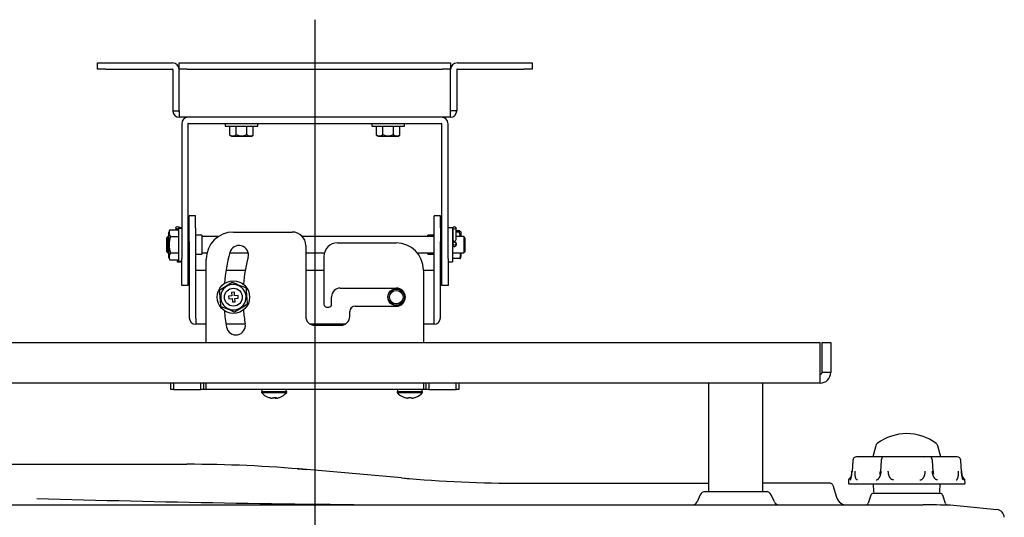
# Model space of a CAD drawing. Extents: x 36 to 706, y 8 to 591.
# Drawn here: x 525 to 706, y 135 to 227 of the extents above; entities that cross this region are included whole.
import ezdxf
from ezdxf.lldxf.tags import DXFTag

# ---------------------------------------------------------------- set-up
doc = ezdxf.new("R2010")
doc.units = 0
for name, color, linetype in [('BASE_TENTSURI_TY', 7, 'CONTINUOUS'), ('DEFAULT', 7, 'CONTINUOUS'), ('DV3_ﾃﾞﾌｫﾙﾄ', 7, 'CONTINUOUS'), ('SARGUS-PJ15_BASE', 7, 'CONTINUOUS'), ('SARGUS-PJ15_FOOT', 7, 'CONTINUOUS'), ('SPACER_TENTSURI_', 7, 'CONTINUOUS'), ('TENTSURI_TYPE2_0', 7, 'CONTINUOUS'), ('TENTSURI_TYPE2_1', 7, 'CONTINUOUS')]:
    doc.layers.add(name, color=color, linetype=linetype)
tags = doc.linetypes.add('CENTER2', pattern=[28.575, 19.05, -3.175, 3.175, -3.175]).pattern_tags.tags
tags[10:11] = [DXFTag(74, 4), DXFTag(75, 0), DXFTag(340, '0'), DXFTag(46, 0.0), DXFTag(50, 0.0), DXFTag(44, 0.0), DXFTag(45, 0.0)]
tags[8:9] = [DXFTag(74, 4), DXFTag(75, 0), DXFTag(340, '0'), DXFTag(46, 0.0), DXFTag(50, 0.0), DXFTag(44, 0.0), DXFTag(45, 0.0)]
tags[6:7] = [DXFTag(74, 4), DXFTag(75, 0), DXFTag(340, '0'), DXFTag(46, 0.0), DXFTag(50, 0.0), DXFTag(44, 0.0), DXFTag(45, 0.0)]
tags[4:5] = [DXFTag(74, 4), DXFTag(75, 0), DXFTag(340, '0'), DXFTag(46, 0.0), DXFTag(50, 0.0), DXFTag(44, 0.0), DXFTag(45, 0.0)]

# ---------------------------------------------------------------- blocks, each defined once
blk = doc.blocks.new('SE2')
at = {"layer": 'BASE_TENTSURI_TY', "color": 7, "linetype": 'CONTINUOUS'}
for p, q in [((486.23, 167.57), (672.32, 167.57)), ((672.32, 162.04), (672.32, 167.57)), ((672.67, 167.57), (674.27, 167.57)), ((672.67, 162.04), (672.67, 167.57)), ((674.27, 167.57), (674.27, 162.04)), ((674.27, 162.04), (672.67, 162.04)), ((672.31, 160.07), (486.24, 160.07))]:
    blk.add_line(p, q, dxfattribs=at)
for centre, radius, start, end in [((672.31, 162.04), 0.368, 270, 0), ((672.31, 162.04), 1.97, 270, 360), ((555.71, 161.93), 116.61, 359.0872, 0.0543)]:
    blk.add_arc(centre, radius, start, end, dxfattribs=at)
at = {"layer": 'DV3_ﾃﾞﾌｫﾙﾄ', "color": 7, "linetype": 'CENTER2'}
blk.add_line((579.27, 227.05), (579.27, 52.9), dxfattribs=at)
at = {"layer": 'SARGUS-PJ15_BASE', "color": 7, "linetype": 'CONTINUOUS'}
for p, q in [((522.52, 145.12), (555.72, 145.12)), ((576.06, 144.29), (577.79, 144.15)), ((595.26, 142.6), (577.79, 144.15)), ((595.26, 142.6), (596.76, 142.47)), ((617.33, 141.62), (651.77, 141.62)), ((674.2, 141.62), (661.77, 141.62)), ((662.39, 140.07), (651.16, 140.07)), ((674.68, 141.27), (675.34, 139.05)), ((682.14, 139.77), (694.41, 139.77)), ((650.26, 139.5), (649.65, 138.2)), ((663.9, 138.2), (663.29, 139.5)), ((681.66, 139.43), (681.17, 137.97)), ((695.39, 137.92), (694.89, 139.43)), ((453.6, 137.62), (691.27, 137.62)), ((693.78, 137.62), (691.27, 137.62)), ((698.76, 137.38), (704.89, 136.76))]:
    blk.add_line(p, q, dxfattribs=at)
for centre, radius, start, end in [((555.72, -104.91), 250.03, 84.9367, 89.9997), ((617.33, 391.67), 250.05, 264.9369, 269.9995), ((674.2, 141.12), 0.5, 16.6678, 90), ((651.16, 139.07), 1, 90, 154.9993), ((662.39, 139.07), 1, 25.0007, 90), ((682.14, 139.27), 0.5, 90, 161.5651), ((694.41, 139.27), 0.5, 18.4349, 90), ((612.63, 3014.67), 2877.09, 268.3155, 269.69349), ((648.75, 138.62), 1, 270.0017, 335.0007), ((664.8, 138.62), 1, 204.9993, 269.9983), ((677.26, 139.62), 2, 196.6678, 270), ((680.7, 138.12), 0.5, 270, 341.5651), ((695.87, 138.08), 0.502, 198.1097, 234.1412), ((693.78, 87.62), 50, 84.2894, 90), ((704.74, 135.27), 1.5, 2.9999, 84.2894)]:
    blk.add_arc(centre, radius, start, end, dxfattribs=at)
at = {"layer": 'SARGUS-PJ15_FOOT', "color": 7, "linetype": 'CONTINUOUS'}
for p, q in [((682.56, 148.53), (682.02, 146.52)), ((694.52, 146.52), (693.99, 148.53)), ((678.32, 145.82), (678.19, 143.82)), ((679.51, 146.52), (679.02, 146.52)), ((681.01, 146.52), (679.51, 146.52)), ((682.7, 146.52), (681.01, 146.52)), ((683.83, 146.52), (682.7, 146.52)), ((683.55, 145.82), (683.42, 143.82)), ((685.14, 146.52), (683.95, 146.52)), ((685.92, 146.52), (685.14, 146.52)), ((687.41, 146.52), (685.92, 146.52)), ((689.14, 146.52), (687.41, 146.52)), ((690.63, 146.52), (689.14, 146.52)), ((691.41, 146.52), (690.63, 146.52)), ((692.6, 146.52), (691.41, 146.52)), ((693.85, 146.52), (692.62, 146.52)), ((693.13, 143.82), (693, 145.82)), ((695.54, 146.52), (693.85, 146.52)), ((697.04, 146.52), (695.54, 146.52)), ((697.53, 146.52), (697.04, 146.52)), ((698.36, 143.82), (698.23, 145.82)), ((677.56, 142.24), (677.53, 141.63)), ((678.09, 142.94), (677.62, 142.39)), ((677.63, 141.52), (698.92, 141.52)), ((682.1, 141.52), (682.16, 140.02)), ((694.39, 140.02), (694.45, 141.52)), ((698.93, 142.39), (698.46, 142.94)), ((699.02, 141.63), (698.99, 142.24))]:
    blk.add_line(p, q, dxfattribs=at)
for centre, radius, start, end in [((688.27, 141.8), 8.97, 52.6602, 127.3398), ((683.29, 148.34), 0.75, 127.3398, 165), ((693.26, 148.34), 0.75, 15, 52.6602), ((679.05, 145.8), 0.722, 93.0319, 179.1848), ((679.45, 146.07), 0.446, 78.126, 93.6744), ((685.13, 146.15), 0.365, 76.2999, 100.6423), ((691.42, 146.15), 0.365, 79.3578, 103.7003), ((697.1, 146.07), 0.446, 86.318, 101.875), ((697.03, 145.81), 0.718, 77.2026, 89.046), ((697.5, 145.8), 0.72, 0.6505, 87.133), ((673.26, 143.99), 4.93, 341.4727, 358.3933), ((672.61, 144.07), 5.59, 348.2789, 357.735), ((680.15, 144.09), 3.29, 345.6498, 355.8912), ((696.4, 144.09), 3.29, 184.1082, 194.3536), ((703.28, 143.99), 4.93, 181.6067, 192.319), ((703.28, 143.99), 4.93, 181.6067, 198.5273), ((677.63, 141.62), 0.1, 177, 270.0001), ((677.81, 142.23), 0.25, 140, 177), ((698.92, 141.62), 0.1, 270.0003, 3), ((698.74, 142.23), 0.25, 3, 40), ((682.41, 140.02), 0.25, 182, 270.0004), ((694.14, 140.02), 0.25, 269.9996, 358)]:
    blk.add_arc(centre, radius, start, end, dxfattribs=at)
blk.add_ellipse((692.6, 146.27), major_axis=(0, 0.25), ratio=0.967273, start_param=4.764748, end_param=6.283185, dxfattribs=at)
for points, knots in [([(678.74, 146.45), (678.73, 146.45), (678.66, 146.42), (678.51, 146.31), (678.36, 146.08), (678.33, 145.91), (678.32, 145.81)], [0.2514758, 0.2514758, 0.2514758, 0.2514758, 0.2523565, 0.5035437, 0.7530771, 1, 1, 1, 1]), ([(683.91, 146.51), (683.87, 146.49), (683.79, 146.44), (683.7, 146.29), (683.64, 146.15), (683.6, 146.03), (683.57, 145.92), (683.56, 145.85), (683.55, 145.81)], [0, 0, 0, 0, 0.261446, 0.518986, 0.644985, 0.767619, 0.886156, 1, 1, 1, 1]), ([(683.95, 146.52), (683.94, 146.52), (683.93, 146.52), (683.91, 146.52), (683.9, 146.51), (683.9, 146.51)], [0, 0, 0, 0, 0.0558795, 0.1104797, 0.1294239, 0.1294239, 0.1294239, 0.1294239]), ([(691.41, 146.52), (691.42, 146.52), (691.44, 146.52), (691.46, 146.52), (691.47, 146.51)], [0, 0, 0, 0, 0.055879, 0.1095912, 0.1095912, 0.1095912, 0.1095912]), ([(693, 145.81), (692.99, 145.85), (692.98, 145.92), (692.95, 146.03), (692.91, 146.15), (692.85, 146.29), (692.76, 146.44), (692.68, 146.49), (692.64, 146.51)], [0, 0, 0, 0, 0.113844, 0.232381, 0.355015, 0.481013, 0.738554, 1, 1, 1, 1]), ([(698.23, 145.81), (698.22, 145.91), (698.19, 146.08), (698.03, 146.31), (697.89, 146.42), (697.81, 146.45), (697.81, 146.45)], [0, 0, 0, 0, 0.2469229, 0.4964563, 0.7476435, 0.7485099, 0.7485099, 0.7485099, 0.7485099]), ([(698.23, 145.81), (698.22, 145.91), (698.19, 146.08), (698.03, 146.31), (697.89, 146.42), (697.81, 146.45), (697.81, 146.45)], [0, 0, 0, 0, 0.2469229, 0.4964563, 0.7476435, 0.7485665, 0.7485665, 0.7485665, 0.7485665]), ([(677.84, 142.24), (677.84, 142.24), (677.85, 142.24), (677.85, 142.24), (677.86, 142.24), (677.87, 142.25), (677.88, 142.26), (677.9, 142.28), (677.93, 142.34), (677.97, 142.42), (678, 142.52), (678.03, 142.61), (678.06, 142.73), (678.09, 142.86), (678.11, 142.99), (678.13, 143.11), (678.15, 143.22), (678.16, 143.34), (678.17, 143.45), (678.19, 143.61), (678.2, 143.74), (678.21, 143.84)], [0, 0, 0, 0, 0.011284, 0.027438, 0.046691, 0.062654, 0.090093, 0.10835, 0.166551, 0.276878, 0.319168, 0.370753, 0.441902, 0.524497, 0.590663, 0.640952, 0.702773, 0.763933, 0.810687, 0.865628, 1, 1, 1, 1]), ([(679.18, 142.24), (679.18, 142.24), (679.17, 142.24), (679.14, 142.24), (679.11, 142.25), (679.08, 142.27), (679.02, 142.31), (678.96, 142.38), (678.92, 142.47), (678.88, 142.56), (678.85, 142.67), (678.82, 142.79), (678.79, 142.92), (678.77, 143.06), (678.76, 143.22), (678.75, 143.41), (678.75, 143.57), (678.75, 143.72), (678.75, 143.8), (678.75, 143.84)], [0, 0, 0, 0, 0.013866, 0.029395, 0.062894, 0.100378, 0.141395, 0.235643, 0.290064, 0.348788, 0.407278, 0.477994, 0.548265, 0.620684, 0.70025, 0.789392, 0.888482, 0.944065, 1, 1, 1, 1]), ([(682.61, 142.24), (682.62, 142.24), (682.63, 142.24), (682.66, 142.24), (682.69, 142.24), (682.73, 142.25), (682.76, 142.26), (682.82, 142.28), (682.93, 142.34), (683.04, 142.42), (683.13, 142.52), (683.2, 142.61), (683.27, 142.73), (683.34, 142.86), (683.39, 142.99), (683.43, 143.11), (683.47, 143.22), (683.49, 143.34), (683.52, 143.45), (683.54, 143.61), (683.55, 143.74), (683.56, 143.84)], [0, 0, 0, 0, 0.011284, 0.027441, 0.046684, 0.062659, 0.09011, 0.108359, 0.166565, 0.276891, 0.319182, 0.370772, 0.441928, 0.524523, 0.590679, 0.640961, 0.702787, 0.763951, 0.810704, 0.865641, 1, 1, 1, 1]), ([(685.85, 142.24), (685.84, 142.24), (685.82, 142.24), (685.78, 142.24), (685.72, 142.25), (685.65, 142.27), (685.54, 142.31), (685.43, 142.38), (685.32, 142.47), (685.25, 142.56), (685.17, 142.67), (685.11, 142.79), (685.04, 142.92), (684.99, 143.06), (684.95, 143.22), (684.91, 143.41), (684.89, 143.57), (684.88, 143.72), (684.87, 143.8), (684.87, 143.84)], [0, 0, 0, 0, 0.013866, 0.029396, 0.062895, 0.10038, 0.141398, 0.235647, 0.290068, 0.348791, 0.407281, 0.477998, 0.548268, 0.620687, 0.700251, 0.789391, 0.888481, 0.944065, 1, 1, 1, 1]), ([(690.7, 142.24), (690.71, 142.24), (690.72, 142.24), (690.76, 142.24), (690.79, 142.24), (690.83, 142.25), (690.87, 142.26), (690.94, 142.28), (691.05, 142.34), (691.17, 142.42), (691.27, 142.52), (691.34, 142.61), (691.41, 142.73), (691.48, 142.86), (691.53, 142.99), (691.57, 143.11), (691.6, 143.22), (691.63, 143.34), (691.65, 143.45), (691.67, 143.61), (691.67, 143.74), (691.68, 143.84)], [0, 0, 0, 0, 0.011284, 0.027442, 0.046684, 0.06266, 0.09011, 0.10836, 0.166566, 0.276892, 0.319183, 0.370773, 0.441929, 0.524525, 0.59068, 0.640962, 0.702787, 0.763952, 0.810704, 0.865642, 1, 1, 1, 1]), ([(693.94, 142.24), (693.93, 142.24), (693.91, 142.24), (693.88, 142.24), (693.83, 142.25), (693.76, 142.27), (693.66, 142.31), (693.56, 142.38), (693.46, 142.47), (693.39, 142.56), (693.32, 142.67), (693.25, 142.79), (693.18, 142.92), (693.13, 143.06), (693.08, 143.22), (693.04, 143.41), (693.01, 143.57), (693, 143.72), (692.99, 143.8), (692.99, 143.84)], [0, 0, 0, 0, 0.013867, 0.029397, 0.062898, 0.100384, 0.141403, 0.235646, 0.290062, 0.348785, 0.407281, 0.477999, 0.548272, 0.62069, 0.700254, 0.789393, 0.888479, 0.944062, 1, 1, 1, 1]), ([(697.37, 142.24), (697.37, 142.24), (697.38, 142.24), (697.4, 142.24), (697.42, 142.24), (697.44, 142.25), (697.46, 142.26), (697.49, 142.28), (697.55, 142.34), (697.61, 142.42), (697.65, 142.52), (697.68, 142.61), (697.72, 142.73), (697.75, 142.86), (697.77, 142.99), (697.78, 143.11), (697.79, 143.22), (697.8, 143.34), (697.8, 143.45), (697.8, 143.61), (697.8, 143.74), (697.8, 143.84)], [0, 0, 0, 0, 0.011284, 0.027439, 0.046689, 0.062654, 0.090096, 0.108351, 0.166553, 0.276882, 0.319172, 0.370758, 0.441908, 0.524503, 0.590667, 0.640954, 0.702776, 0.763936, 0.81069, 0.86563, 1, 1, 1, 1]), ([(698.71, 142.24), (698.71, 142.24), (698.7, 142.24), (698.69, 142.24), (698.68, 142.25), (698.66, 142.27), (698.63, 142.31), (698.6, 142.38), (698.56, 142.47), (698.53, 142.56), (698.51, 142.67), (698.48, 142.79), (698.45, 142.92), (698.43, 143.06), (698.4, 143.22), (698.38, 143.41), (698.36, 143.57), (698.35, 143.72), (698.35, 143.8), (698.34, 143.84)], [0, 0, 0, 0, 0.013867, 0.029398, 0.062899, 0.100386, 0.141406, 0.23565, 0.290066, 0.348789, 0.407285, 0.478003, 0.548276, 0.620693, 0.700255, 0.789393, 0.888478, 0.944062, 1, 1, 1, 1])]:
    blk.add_open_spline(points, degree=3, knots=knots, dxfattribs=at)
for points in [[(678.98, 146.51), (678.97, 146.51), (678.96, 146.51), (678.94, 146.5)], [(683.55, 145.82), (683.54, 145.82), (683.54, 145.81), (683.55, 145.81)], [(693, 145.81), (693.01, 145.81), (693.01, 145.82), (693, 145.82)], [(678.21, 143.84), (678.2, 143.84), (678.19, 143.84), (678.19, 143.84)], [(683.43, 143.84), (683.42, 143.84), (683.42, 143.84), (683.43, 143.84)]]:
    blk.add_open_spline(points, degree=3, dxfattribs=at)
at = {"layer": 'SPACER_TENTSURI_', "color": 7, "linetype": 'CONTINUOUS'}
for p, q in [((651.77, 160.07), (651.77, 140.07)), ((661.77, 140.07), (661.77, 160.07))]:
    blk.add_line(p, q, dxfattribs=at)
at = {"layer": 'TENTSURI_TYPE2_0', "color": 7, "linetype": 'CONTINUOUS'}
for p, q in [((539.27, 219.07), (540.77, 219.07)), ((539.27, 217.92), (539.27, 219.07)), ((540.77, 217.92), (539.27, 217.92)), ((540.77, 219.07), (553.07, 219.07)), ((540.77, 217.92), (553.07, 217.92)), ((553.12, 217.87), (553.12, 210.27)), ((554.27, 210.27), (554.27, 217.87)), ((554.28, 217.92), (554.28, 219.07)), ((554.28, 219.07), (555.78, 219.07)), ((554.28, 217.92), (554.28, 217.87)), ((555.78, 217.92), (554.28, 217.92)), ((554.28, 210.27), (554.28, 217.87)), ((555.78, 219.07), (602.77, 219.07)), ((555.78, 217.92), (602.77, 217.92)), ((602.77, 219.07), (604.27, 219.07)), ((604.27, 217.92), (602.77, 217.92)), ((604.27, 219.07), (604.27, 217.92)), ((604.27, 217.87), (604.27, 217.92)), ((604.27, 210.27), (604.27, 217.87)), ((604.27, 210.27), (604.27, 217.87)), ((605.42, 217.87), (605.42, 210.27)), ((605.47, 219.07), (617.77, 219.07)), ((605.47, 217.92), (617.77, 217.92)), ((617.77, 219.07), (619.27, 219.07)), ((619.27, 217.92), (617.77, 217.92)), ((619.27, 219.07), (619.27, 217.92)), ((553.12, 210.27), (554.27, 210.27)), ((604.22, 209.07), (554.32, 209.07)), ((605.42, 210.27), (604.27, 210.27)), ((554.75, 207.87), (554.75, 183.07)), ((555.9, 207.87), (555.9, 183.07)), ((555.95, 207.92), (602.6, 207.92)), ((602.65, 183.07), (602.65, 207.87)), ((603.8, 183.07), (603.8, 207.87)), ((556.15, 190.89), (556.15, 190.91)), ((557.3, 190.91), (556.15, 190.91)), ((556.15, 188.67), (556.15, 190.89)), ((557.3, 190.89), (557.3, 190.91)), ((557.3, 188.67), (557.3, 190.89)), ((601.25, 190.89), (601.25, 190.91)), ((602.4, 190.91), (601.25, 190.91)), ((601.25, 188.67), (601.25, 190.89)), ((602.4, 190.89), (602.4, 190.91)), ((602.4, 188.67), (602.4, 190.89)), ((554.75, 188.7), (554.27, 188.7)), ((556.15, 186.18), (556.15, 188.67)), ((557.3, 188.67), (557.3, 186.18)), ((601.25, 186.18), (601.25, 188.67)), ((602.4, 188.67), (602.4, 186.18)), ((604.6, 188.7), (603.8, 188.7)), ((604.6, 188.7), (604.6, 182.45)), ((552.22, 187.07), (551.97, 186.82)), ((551.97, 186.82), (551.97, 184.32)), ((552.22, 184.07), (552.22, 187.07)), ((552.38, 187.07), (552.22, 187.07)), ((558.45, 187.32), (557.3, 187.32)), ((558.45, 187.32), (558.45, 183.82)), ((564.27, 187.92), (575.1, 187.92)), ((601.25, 187.07), (576.98, 187.07)), ((600.1, 187.07), (600.1, 187.32)), ((601.25, 187.32), (600.1, 187.32)), ((602.65, 187.07), (602.4, 187.07)), ((604.67, 187.07), (604.6, 187.07)), ((606.72, 187.07), (605.27, 187.07)), ((606.72, 187.07), (606.72, 184.07)), ((606.97, 186.82), (606.72, 187.07)), ((606.97, 184.32), (606.97, 186.82)), ((556.15, 186.18), (556.15, 172.12)), ((557.3, 186.18), (557.3, 172.12)), ((577.6, 185.42), (577.6, 172.35)), ((583.45, 185.92), (594.27, 185.92)), ((601.25, 172.12), (601.25, 186.18)), ((602.4, 172.12), (602.4, 186.18)), ((551.97, 184.32), (552.22, 184.07)), ((552.22, 184.07), (552.38, 184.07)), ((557.3, 183.82), (558.45, 183.82)), ((563.59, 184.07), (567, 184.07)), ((577.6, 184.07), (581.04, 184.07)), ((580.95, 183.42), (580.95, 174.6)), ((598.16, 184.07), (601.25, 184.07)), ((600.1, 183.82), (600.1, 184.07)), ((600.1, 183.82), (601.25, 183.82)), ((602.4, 184.07), (602.65, 184.07)), ((604.6, 184.07), (606.72, 184.07)), ((606.72, 184.07), (606.97, 184.32)), ((553.95, 182.81), (553.95, 182.45)), ((553.95, 182.45), (554.75, 182.45)), ((554.75, 178.07), (554.75, 183.07)), ((555.9, 183.07), (555.9, 178.07)), ((559.27, 167.57), (559.27, 182.92)), ((602.65, 178.07), (602.65, 183.07)), ((603.8, 183.07), (603.8, 178.07)), ((603.8, 182.45), (604.6, 182.45)), ((557.35, 172.12), (557.35, 180.92)), ((557.35, 180.92), (559.27, 180.92)), ((562.92, 180.92), (566.47, 180.92)), ((577.6, 180.92), (580.95, 180.92)), ((599.27, 180.92), (599.27, 167.57)), ((599.27, 180.92), (601.2, 180.92)), ((601.2, 180.92), (601.2, 172.12)), ((555.9, 178.07), (554.75, 178.07)), ((603.8, 178.07), (602.65, 178.07)), ((582.35, 174.6), (582.35, 176)), ((583.95, 177.6), (594.27, 177.6)), ((581.45, 174.1), (581.85, 174.1)), ((586.7, 174.25), (594.27, 174.25)), ((585.7, 172.35), (585.7, 173.25)), ((557.35, 172.07), (557.35, 172.12)), ((557.35, 172.07), (557.35, 170.92)), ((559.27, 170.92), (557.35, 170.92)), ((566.47, 170.92), (562.92, 170.92)), ((584.83, 170.92), (578.47, 170.92)), ((579.2, 170.75), (584.1, 170.75)), ((601.2, 170.92), (599.27, 170.92)), ((601.2, 172.12), (601.2, 172.07)), ((601.2, 172.07), (601.2, 170.92)), ((552.77, 158.92), (552.77, 160.07)), ((553.27, 160.07), (553.27, 158.92)), ((558.27, 158.92), (558.27, 160.07)), ((558.77, 160.07), (558.77, 158.92)), ((559.27, 158.92), (559.27, 160.07)), ((599.27, 160.07), (599.27, 158.92)), ((599.77, 158.92), (599.77, 160.07)), ((600.27, 160.07), (600.27, 158.92)), ((605.27, 158.92), (605.27, 160.07)), ((605.77, 160.07), (605.77, 158.92)), ((553.27, 158.92), (552.77, 158.92)), ((553.27, 158.92), (558.27, 158.92)), ((558.77, 158.92), (558.27, 158.92)), ((559.27, 158.92), (558.77, 158.92)), ((599.27, 158.92), (559.27, 158.92)), ((569.42, 158.52), (574.12, 158.52)), ((569.42, 158.52), (569.42, 158.38)), ((569.42, 158.38), (574.12, 158.38)), ((569.52, 158.92), (569.52, 158.52)), ((574.02, 158.52), (574.02, 158.92)), ((574.12, 158.38), (574.12, 158.52)), ((594.42, 158.52), (599.12, 158.52)), ((594.42, 158.52), (594.42, 158.38)), ((594.42, 158.38), (599.12, 158.38)), ((594.52, 158.92), (594.52, 158.52)), ((599.02, 158.52), (599.02, 158.92)), ((599.12, 158.38), (599.12, 158.52)), ((599.77, 158.92), (599.27, 158.92)), ((600.27, 158.92), (599.77, 158.92)), ((600.27, 158.92), (605.27, 158.92)), ((605.77, 158.92), (605.27, 158.92)), ((571.31, 157.31), (571.4, 157.31)), ((571.59, 157.31), (571.4, 157.31)), ((571.96, 157.31), (571.96, 157.45)), ((571.96, 157.31), (572.1, 157.31)), ((572.24, 157.31), (572.1, 157.31)), ((595.79, 157.45), (595.78, 157.44)), ((596.52, 157.31), (596.35, 157.31)), ((596.52, 157.45), (596.52, 157.31)), ((597.03, 157.31), (597.03, 157.45)), ((597.2, 157.31), (597.03, 157.31)), ((597.76, 157.45), (597.77, 157.44))]:
    blk.add_line(p, q, dxfattribs=at)
for radius in [1.55, 1.5, 1.25]:
    blk.add_circle((594.27, 175.92), radius, dxfattribs=at)
for centre, radius, start, end in [((553.07, 217.87), 1.2, 0, 90), ((553.07, 217.87), 0.05, 0, 90), ((605.47, 217.87), 1.2, 90, 180), ((605.47, 217.87), 0.05, 90, 180), ((554.32, 210.27), 1.2, 180, 270), ((568.08, 210.21), 13.81, 179.7246, 184.7102), ((555.95, 207.87), 1.2, 90, 180), ((602.6, 207.87), 1.2, 0, 90), ((590.47, 210.21), 13.81, 355.2898, 0.2754), ((604.22, 210.27), 1.2, 270, 0), ((555.95, 207.87), 0.05, 90, 180), ((602.6, 207.87), 0.05, 0, 90), ((564.27, 182.92), 5, 90, 180), ((575.1, 185.42), 2.5, 0, 90), ((565.3, 183.69), 1.75, 345, 165), ((583.45, 183.42), 2.5, 90, 180), ((594.27, 180.92), 5, 0, 90), ((604.97, 185.63), 0.375, 140.3607, 0), ((604.97, 185.52), 0.375, 143.8739, 171.2541), ((604.97, 185.63), 0.375, 0, 39.7352), ((604.97, 185.52), 0.375, 8.7235, 35.7309), ((594.27, 175.92), 31.75, 165, 175.4751), ((594.27, 175.92), 28.25, 165, 175.2029), ((583.95, 176), 1.6, 90, 180), ((594.27, 175.92), 1.67, 270, 90), ((581.45, 174.6), 0.5, 180, 270), ((581.85, 174.6), 0.5, 270, 0), ((586.7, 173.25), 1, 90, 180), ((594.27, 175.92), 31.75, 184.5249, 190), ((594.27, 175.92), 28.25, 184.7971, 190), ((579.2, 172.35), 1.6, 180, 270), ((584.1, 172.35), 1.6, 270, 0), ((557.35, 172.12), 1.2, 180, 270), ((557.35, 172.12), 0.05, 180, 270), ((564.73, 170.71), 1.75, 190, 10), ((601.2, 172.12), 0.05, 270, 0), ((601.2, 172.12), 1.2, 270, 0), ((571.77, 160.32), 3.05, 219.6019, 250.802), ((571.77, 160.32), 3.05, 289.198, 320.3981), ((596.77, 160.32), 3.05, 219.6019, 251.0141), ((596.77, 160.32), 3.05, 288.9859, 320.3981), ((596.77, 160.32), 3.04, 251.0412, 261.9568), ((596.77, 160.82), 3.38, 265.6261, 274.3739), ((596.77, 160.32), 3.04, 278.0432, 288.9588)]:
    blk.add_arc(centre, radius, start, end, dxfattribs=at)
for centre, major_axis, ratio, start_param, end_param in [((571.73, 160.32), (0, -3.04), 0.987524, 5.952291, 6.142805), ((572.13, 160.15), (1.36, 2.7), 0.140923, 3.127362, 3.297883), ((571.82, 160.32), (0, -3.04), 0.987524, 5.952291, 6.142805), ((571.52, 160.32), (0, -3.04), 0.157468, 0.14038, 0.330894), ((571.72, 160.15), (2.88, -0.91), 0.883769, 4.970353, 5.140874), ((572.03, 160.32), (0, -3.04), 0.157468, -0.330894, -0.14038), ((572.03, 160.32), (0, -3.04), 0.157468, 0.14038, 0.330894), ((571.82, 160.32), (0, -3.04), 0.987524, 0.14038, 0.330894), ((571.42, 160.15), (-1.36, 2.7), 0.140923, 3.088323, 3.155824)]:
    blk.add_ellipse(centre, major_axis=major_axis, ratio=ratio, start_param=start_param, end_param=end_param, dxfattribs=at)
blk.add_open_spline([(572.09, 157.45), (572.09, 157.4), (572.1, 157.36), (572.1, 157.31)], degree=3, dxfattribs=at)
at = {"layer": 'TENTSURI_TYPE2_1', "color": 7, "linetype": 'CONTINUOUS'}
for p, q in [((562.77, 207.92), (562.77, 207.42)), ((562.77, 207.42), (568.77, 207.42)), ((563.62, 205.78), (563.62, 207.42)), ((564.77, 205.88), (564.77, 207.42)), ((566.77, 205.88), (566.77, 207.42)), ((567.93, 205.78), (567.93, 207.42)), ((568.77, 207.42), (568.77, 207.92)), ((589.77, 207.92), (589.77, 207.42)), ((589.77, 207.42), (595.77, 207.42)), ((590.62, 205.78), (590.62, 207.42)), ((591.77, 205.88), (591.77, 207.42)), ((593.77, 205.88), (593.77, 207.42)), ((594.93, 205.78), (594.93, 207.42)), ((595.77, 207.42), (595.77, 207.92)), ((567.61, 205.55), (563.94, 205.55)), ((594.61, 205.55), (590.94, 205.55)), ((553.67, 188.7), (553.67, 188.34)), ((554.25, 182.57), (554.25, 188.57)), ((554.75, 188.57), (554.25, 188.57)), ((554.27, 188.57), (554.27, 188.7)), ((604.67, 188.69), (604.67, 186.86)), ((605.27, 186.86), (605.27, 188.69)), ((552.38, 183.23), (552.38, 187.92)), ((552.58, 188.34), (554.25, 188.34)), ((552.68, 187.07), (554.25, 187.07)), ((556.15, 187.07), (555.9, 187.07)), ((561.49, 187.07), (558.45, 187.07)), ((604.67, 188.13), (604.6, 188.13)), ((604.67, 187.92), (604.6, 187.92)), ((604.67, 186.86), (604.67, 186.54)), ((605.96, 188.13), (605.27, 188.13)), ((605.87, 187.92), (605.27, 187.92)), ((605.27, 186.54), (605.27, 186.86)), ((606.17, 187.92), (606.1, 188.06)), ((606.17, 187.92), (606.17, 187.07)), ((604.67, 185.79), (604.67, 185.5)), ((604.67, 185.5), (604.67, 185.44)), ((605.27, 185.5), (605.27, 185.79)), ((605.27, 185.42), (605.27, 185.5)), ((552.68, 184.07), (554.25, 184.07)), ((555.9, 184.07), (556.15, 184.07)), ((558.45, 184.07), (559.41, 184.07)), ((606.1, 183.09), (606.17, 183.23)), ((606.17, 184.07), (606.17, 183.41)), ((606.17, 183.23), (606.17, 183.41)), ((552.58, 182.81), (554.25, 182.81)), ((554.25, 182.57), (554.75, 182.57)), ((605.96, 183.02), (604.6, 183.02)), ((564, 176.15), (563.38, 176.1)), ((563.38, 176.1), (563.42, 175.6)), ((564.45, 176.82), (563.95, 176.78)), ((563.95, 176.78), (564, 176.15)), ((564.5, 176.19), (564.45, 176.82)), ((565.13, 176.25), (564.5, 176.19)), ((565.17, 175.75), (565.13, 176.25)), ((563.42, 175.6), (564.05, 175.65)), ((564.05, 175.65), (564.1, 175.03)), ((564.1, 175.03), (564.6, 175.07)), ((564.54, 175.7), (565.17, 175.75)), ((564.6, 175.07), (564.54, 175.7))]:
    blk.add_line(p, q, dxfattribs=at)
for radius in [3, 1.65]:
    blk.add_circle((564.27, 175.92), radius, dxfattribs=at)
for centre, radius, start, end in [((565.77, 207.93), 2.28, 243.9908, 296.0092), ((592.77, 207.93), 2.28, 243.9908, 296.0092), ((556.21, 186.3), 4.16, 150.6947, 157.1255), ((553.56, 187.77), 1.13, 150.0388, 218.1335), ((557.55, 185.57), 5.1, 162.9126, 197.0874), ((601.73, 186.53), 4.37, 7.2004, 18.477), ((604.97, 186.54), 0.3, 180, 0), ((556.21, 184.85), 4.16, 202.8745, 209.3053), ((553.56, 183.38), 1.13, 141.8669, 209.9609), ((603.11, 183.96), 3.01, 341.7356, 2.0832), ((-230.03, 1468.57), 1514.72, 301.51124, 301.61718), ((564.27, 175.92), 2.34, 94.7704, 274.7704), ((1289.12, 1967.46), 1930.15, 247.93509, 248.01823), ((564.27, 175.92), 2.34, 274.7704, 94.7704), ((2317.63, 322.25), 1761.95, 184.72166, 184.81921), ((-1189.08, 29.6), 1761.95, 4.72166, 4.81921), ((-160.57, -1615.61), 1930.15, 67.93509, 68.01823), ((1358.58, -1116.72), 1514.72, 121.51124, 121.61718)]:
    blk.add_arc(centre, radius, start, end, dxfattribs=at)
for centre, major_axis, ratio in [((553.97, 188.7), (0.3, 0), 0.740668), ((604.97, 188.69), (-0.3, 0), 0.740668), ((604.97, 185.79), (0.3, 0), 0.999255)]:
    blk.add_ellipse(centre, major_axis=major_axis, ratio=ratio, dxfattribs=at)
for points, knots in [([(564.77, 205.88), (564.76, 205.86), (564.74, 205.84), (564.71, 205.8), (564.68, 205.76), (564.65, 205.73), (564.61, 205.7), (564.57, 205.68), (564.54, 205.66), (564.47, 205.62), (564.35, 205.58), (564.2, 205.57), (564.05, 205.57), (563.93, 205.6), (563.83, 205.63), (563.76, 205.67), (563.68, 205.72), (563.64, 205.76), (563.62, 205.78)], [0, 0, 0, 0, 0.031009, 0.061929, 0.092877, 0.123948, 0.155218, 0.186753, 0.218613, 0.250855, 0.374029, 0.500616, 0.625784, 0.748881, 0.813463, 0.876523, 0.93854, 1, 1, 1, 1]), ([(567.93, 205.78), (567.92, 205.77), (567.9, 205.75), (567.87, 205.72), (567.83, 205.69), (567.8, 205.67), (567.76, 205.65), (567.72, 205.63), (567.68, 205.62), (567.61, 205.59), (567.5, 205.57), (567.35, 205.57), (567.2, 205.58), (567.08, 205.62), (566.99, 205.67), (566.93, 205.71), (566.88, 205.75), (566.82, 205.81), (566.79, 205.86), (566.77, 205.88)], [0, 0, 0, 0, 0.030646, 0.061361, 0.092213, 0.123265, 0.154574, 0.186198, 0.218197, 0.250636, 0.374039, 0.499497, 0.626243, 0.749526, 0.800855, 0.851293, 0.901085, 0.950522, 1, 1, 1, 1]), ([(591.77, 205.88), (591.76, 205.86), (591.74, 205.84), (591.71, 205.8), (591.68, 205.76), (591.65, 205.73), (591.61, 205.7), (591.57, 205.68), (591.54, 205.66), (591.47, 205.62), (591.35, 205.58), (591.2, 205.57), (591.05, 205.57), (590.93, 205.6), (590.83, 205.63), (590.76, 205.67), (590.68, 205.72), (590.64, 205.76), (590.62, 205.78)], [0, 0, 0, 0, 0.031009, 0.061929, 0.092877, 0.123948, 0.155218, 0.186753, 0.218613, 0.250855, 0.374029, 0.500616, 0.625784, 0.748881, 0.813463, 0.876523, 0.93854, 1, 1, 1, 1]), ([(594.93, 205.78), (594.92, 205.77), (594.9, 205.75), (594.87, 205.72), (594.83, 205.69), (594.8, 205.67), (594.76, 205.65), (594.72, 205.63), (594.68, 205.62), (594.61, 205.59), (594.5, 205.57), (594.35, 205.57), (594.2, 205.58), (594.08, 205.62), (593.99, 205.67), (593.93, 205.71), (593.88, 205.75), (593.82, 205.81), (593.79, 205.86), (593.77, 205.88)], [0, 0, 0, 0, 0.030646, 0.061361, 0.092213, 0.123265, 0.154574, 0.186198, 0.218197, 0.250636, 0.374039, 0.499497, 0.626243, 0.749526, 0.800855, 0.851293, 0.901085, 0.950522, 1, 1, 1, 1]), ([(606.11, 188.05), (606.12, 188.04), (606.12, 188.02), (606.1, 187.99), (606.05, 187.97), (606, 187.95), (605.95, 187.93), (605.9, 187.92), (605.87, 187.92)], [0.378433, 0.378433, 0.378433, 0.378433, 0.4986493, 0.623467, 0.7494259, 0.8312568, 0.9145297, 1, 1, 1, 1]), ([(605.96, 183.02), (605.98, 183.03), (606, 183.03), (606.03, 183.04), (606.05, 183.05), (606.07, 183.06), (606.09, 183.07), (606.1, 183.09), (606.11, 183.1), (606.11, 183.1), (606.11, 183.1)], [0, 0, 0, 0, 0.0510176, 0.1012959, 0.1510379, 0.2004659, 0.2498216, 0.3119926, 0.3739518, 0.3784773, 0.3784773, 0.3784773, 0.3784773])]:
    blk.add_open_spline(points, degree=3, knots=knots, dxfattribs=at)
for points in [[(563.94, 205.55), (563.75, 205.64), (563.62, 205.78)], [(567.61, 205.55), (567.8, 205.64), (567.93, 205.78)], [(590.94, 205.55), (590.75, 205.64), (590.62, 205.78)], [(594.61, 205.55), (594.8, 205.64), (594.93, 205.78)]]:
    blk.add_open_spline(points, degree=2, dxfattribs=at)

msp = doc.modelspace()

# ---------------------------------------------------------------- block references
at = {"layer": 'DEFAULT'}
msp.add_blockref('SE2', (0, 0), dxfattribs=at)

doc.saveas('drawing.dxf')
